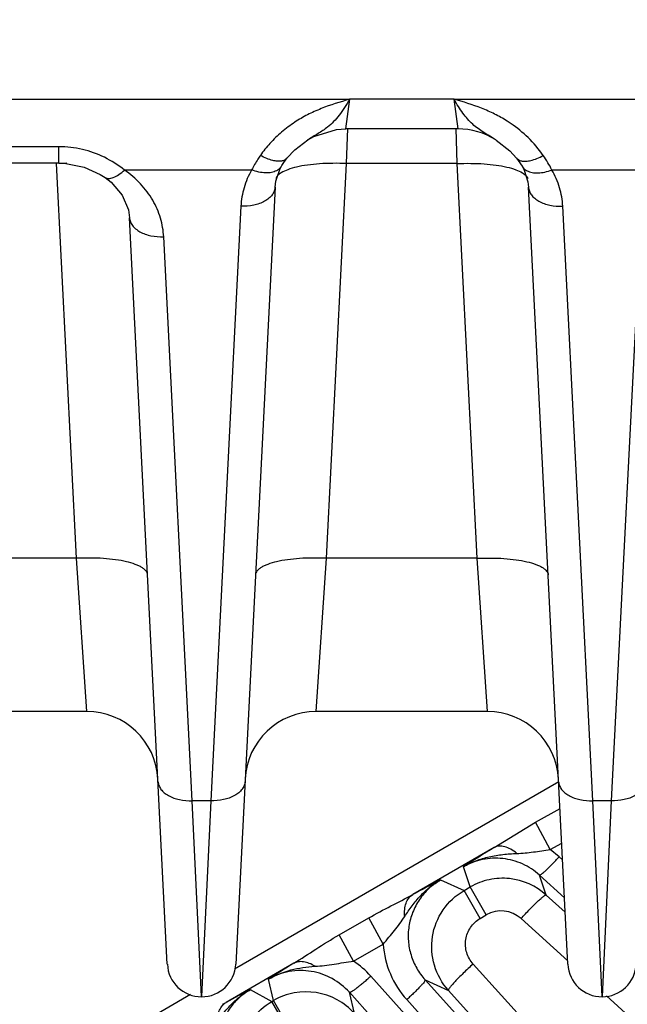
# Model space of a CAD drawing. Units: inches. Extents: x 0 to 17, y 0 to 11.
# Drawn here: x 4.5 to 4.7, y 7.8 to 8.2 of the extents above; entities that cross this region are included whole.
import ezdxf

# ---------------------------------------------------------------- set-up
doc = ezdxf.new("R2010")
doc.units = ezdxf.units.IN
doc.header["$LTSCALE"] = 0.935
doc.header["$MEASUREMENT"] = 0
doc.layers.get('0').update_dxf_attribs({"linetype": 'CONTINUOUS'})
doc.layers.add('7_ALL_FEATURES', color=7, linetype='CONTINUOUS')
doc.styles.get("Standard").update_dxf_attribs({"font": 'txt', "width": 0.8})
doc.styles.add('TEXTSTYLE_1', font='gdt', dxfattribs={"width": 0.8})
doc.dimstyles.new('DIMSTYLE_2', dxfattribs={"dimtxt": 0.25, "dimasz": 0.1875, "dimexe": 0.125, "dimexo": 0.0625, "dimgap": 0.09, "dimtad": 0, "dimtih": 1, "dimtoh": 1, "dimdec": 1, "dimlfac": 4, "dimzin": 4, "dimdsep": 46, "dimtxsty": 'STANDARD', "dimblk": '_FILLED', "dimblk1": '_FILLED', "dimblk2": '_FILLED', "dimcen": 0.09, "dimadec": 0, "dimazin": 0, "dimtp": 0.001, "dimtm": 0.001, "dimtfac": 1, "dimtdec": 1, "dimtmove": 0, "dimatfit": 2, "dimldrblk": '_FILLED', "dimfxl": 1, "dimtolj": 1, "dimtzin": 4, "dimarcsym": 0})

# ---------------------------------------------------------------- blocks, each defined once
blk = doc.blocks.new('_FILLED')
at = {"color": 0, "linetype": 'BYBLOCK'}
blk.add_solid([(0, 0), (-1, 0.1666666667), (-1, -0.1666666667)], dxfattribs=at)
blk = doc.blocks.new('*D3')
at = {"color": 2, "linetype": 'CONTINUOUS'}
for p, q in [((5.7819252451, 7.5106437298), (6.4059236824, 7.1620921233)), ((6.4059236824, 7.1620921233), (6.5309236824, 7.1620921233))]:
    blk.add_line(p, q, dxfattribs=at)
at = {"color": 2, "linetype": 'CONTINUOUS', "xscale": 0.1875, "yscale": 0.1875, "zscale": 0.1875, "rotation": 150.813248645}
blk.add_blockref('_FILLED', (5.7819252451, 7.5106437298), dxfattribs=at)
at = {"color": 2, "linetype": 'CONTINUOUS', "insert": (6.6559236824, 7.2870921233), "char_height": 0.25, "width": 1.1333333333, "attachment_point": 1, "line_spacing_factor": 0.9, "style": 'TEXTSTYLE_1'}
blk.add_mtext('{\\Fgdt;n}\\Ftxt;16.0\\P[406]', dxfattribs=at)

msp = doc.modelspace()

# ---------------------------------------------------------------- linework, layer by layer
at = {"layer": '7_ALL_FEATURES', "color": 9, "linetype": 'CONTINUOUS'}
for p, q in [((3.2687256428, 8.1992168849), (4.627443433, 8.199214887)), ((4.6257720233, 8.1861990147), (4.6274879664, 8.1992178939)), ((4.6732256428, 8.1992168849), (4.627443433, 8.199214887)), ((4.6731601411, 8.1992218898), (4.6748765186, 8.1861990124)), ((4.6732256428, 8.1992168849), (5.2828555193, 8.19921188)), ((4.6261357106, 8.1710036933), (4.6266014402, 8.1863428551)), ((4.6740470987, 8.1863428423), (4.6745128279, 8.1710036933)), ((4.6091283847, 8.1813982033), (4.6090619243, 8.1813561444)), ((4.5000028754, 8.178395858), (4.2739581631, 8.178395858)), ((4.5000028754, 8.1711475905), (4.5000028754, 8.178395858)), ((4.507710118, 7.9980828876), (4.4989503279, 8.1710036933)), ((4.6173759205, 7.9980828876), (4.6261357106, 8.1710036933)), ((4.6745128279, 8.1710036933), (4.6261357106, 8.1710036933)), ((4.6745128279, 8.1710036933), (4.683272618, 7.9980828876)), ((4.5845135566, 8.1681814217), (4.5287843478, 8.1681768728)), ((4.7600760567, 8.1681814218), (4.7161332217, 8.1681855121)), ((4.579789871, 8.1522963865), (4.5665960166, 7.8918458612)), ((4.7340525219, 7.8918458612), (4.7208586675, 8.1522963865)), ((4.755352371, 8.1522963865), (4.7421585166, 7.8918458612)), ((4.5584900219, 7.8918458612), (4.5459738079, 8.1389195678)), ((4.507710118, 7.9980828876), (4.4418134205, 7.9980828876)), ((4.5122438953, 7.9309593261), (4.507710118, 7.9980828876)), ((4.6128421432, 7.9309593261), (4.6173759205, 7.9980828876)), ((4.683272618, 7.9980828876), (4.6173759205, 7.9980828876)), ((4.683272618, 7.9980828876), (4.6878063954, 7.9309593257)), ((4.7191349309, 7.9000881402), (4.57698935, 7.8180203507)), ((4.5665960166, 7.8918458612), (4.5584900219, 7.8918458612)), ((4.5625429927, 7.8060600738), (4.5584900219, 7.8918458612)), ((4.5665960166, 7.8918458612), (4.5625429927, 7.8060600738)), ((4.7421585166, 7.8918458612), (4.7340525219, 7.8918458612)), ((4.7381054927, 7.8060600738), (4.7340525219, 7.8918458612)), ((4.7421585166, 7.8918458612), (4.7381054927, 7.8060600738)), ((4.7089661515, 7.882392595), (4.7196633195, 7.8885194861)), ((4.6908532164, 7.8713827241), (4.7089661515, 7.882392595)), ((4.7153920087, 7.870427791), (4.7089661516, 7.882392595)), ((4.7153788198, 7.8704203179), (4.7204351277, 7.8732851335)), ((4.6908532164, 7.8713827241), (4.6550879207, 7.850733621)), ((4.7192911454, 7.8673198237), (4.7153788198, 7.8704203179)), ((4.7208065836, 7.8659511207), (4.7192911454, 7.8673198237)), ((4.6802954115, 7.8540706781), (4.6773141496, 7.8629017644)), ((4.6673276286, 7.8571504584), (4.6776402609, 7.8525377262)), ((4.7216470865, 7.84935935), (4.7106693126, 7.8592741796)), ((4.7136105559, 7.8505507011), (4.7106693126, 7.8592741796)), ((4.6847070597, 7.8402906901), (4.6776372378, 7.8525359809)), ((4.6776402609, 7.8525377262), (4.6802954115, 7.8540706781)), ((4.6873652334, 7.8418253874), (4.6802954115, 7.8540706781)), ((4.7136105559, 7.8505507011), (4.7219691051, 7.8430026084)), ((4.6228613086, 7.8330737836), (4.6358382757, 7.8405114066)), ((4.6421702986, 7.8289828725), (4.635838303, 7.8405113593)), ((4.6847070597, 7.8402906901), (4.6873652334, 7.8418253874)), ((4.7025702118, 7.8401990692), (4.7230479012, 7.8217068586)), ((4.6291624452, 7.8215984418), (4.6228613086, 7.8330737836)), ((4.6291624647, 7.8215984528), (4.6421703256, 7.8289825431)), ((4.6029332536, 7.82062211), (4.5732808078, 7.8035022624)), ((4.8821774702, 7.5982253242), (4.6816068264, 7.8203135869)), ((4.5941077161, 7.804310189), (4.5918842441, 7.8136572762)), ((5.2880784556, 7.0894146955), (4.6367527204, 7.8150104997)), ((4.6605494, 7.8133502773), (4.6707582358, 7.8087815307)), ((4.6605494, 7.8133502773), (5.3019021716, 7.1032396608)), ((4.5839358772, 7.8090756952), (4.5933910379, 7.8038964146)), ((4.8713360234, 7.586685183), (4.6707582358, 7.8087815307)), ((4.5577094961, 7.8068891219), (4.1089549338, 7.5478005546)), ((4.5625433392, 7.8060747907), (4.5625441416, 7.8059593427)), ((4.5933910379, 7.8038964146), (4.5941077161, 7.804310189)), ((4.6004608598, 7.7916511239), (4.5933910379, 7.8038964146)), ((4.601177538, 7.7920648983), (4.5941077161, 7.804310189)), ((5.2786625906, 7.0823146481), (4.6273365287, 7.8079108162)), ((4.6295349721, 7.7986707384), (4.6273365287, 7.8079108162)), ((4.6525105274, 7.804720947), (5.2938567931, 7.0946175339)), ((4.7381058392, 7.8060747907), (4.7381066416, 7.8059593427)), ((4.7400682737, 7.8063367499), (4.9246442903, 7.6396568817))]:
    msp.add_line(p, q, dxfattribs=at)
at = {"layer": '7_ALL_FEATURES', "color": 7, "linetype": 'CONTINUOUS'}
for p, q in [((4.6748765114, 8.1861990318), (4.6257720299, 8.1861990318)), ((4.60337643, 8.1770069742), (4.6091555503, 8.181415019)), ((4.6916157338, 8.1813376878), (4.6915966311, 8.1813497878)), ((4.6916173141, 8.1813355586), (4.6976783121, 8.1766269546)), ((4.5999901492, 8.1734109221), (4.60337643, 8.1770069742)), ((4.6976783121, 8.1766269546), (4.7006597496, 8.1734092293)), ((4.5000028754, 8.1711475905), (4.2739581947, 8.1711475905)), ((4.5999902894, 8.1734108263), (4.5999818732, 8.1734004064)), ((4.7006597496, 8.1734092293), (4.700667022, 8.173400226)), ((4.7006667874, 8.1734001911), (4.7031173785, 8.1698366445)), ((4.5968099015, 8.168473981), (4.5975296032, 8.1698356472)), ((4.5975307047, 8.1698375707), (4.5975296032, 8.1698356472)), ((4.7031187321, 8.1698360016), (4.7039787679, 8.1681793738)), ((4.5202553928, 8.1649482299), (4.5202576104, 8.164946701)), ((4.5202581956, 8.1649475618), (4.5230016883, 8.1628044328)), ((4.594770746, 8.1606498014), (4.577524325, 7.820200432)), ((4.7231242135, 7.820200432), (4.705877793, 8.1606497917)), ((4.5475617135, 7.820200432), (4.5309928998, 8.1472736351)), ((4.5122438953, 7.9309593261), (4.4372796432, 7.9309593261)), ((4.6878063953, 7.9309593261), (4.6128421432, 7.9309593261))]:
    msp.add_line(p, q, dxfattribs=at)
for points in [[(4.6090775156, 8.181365992), (4.611765152, 8.1828841366), (4.6216967405, 8.1859321719), (4.6257720299, 8.1861990394)], [(4.5000028766, 8.1711469282), (4.5030815034, 8.1710182717), (4.511079588, 8.1694306179), (4.5181916934, 8.1662646395), (4.5202553928, 8.1649482299)], [(4.5975312583, 8.1698372321), (4.5977349954, 8.1701862622), (4.5999818732, 8.1734004064)], [(4.5947709755, 8.1606436982), (4.5950766849, 8.1632416538), (4.5968099015, 8.168473981)], [(4.7039787679, 8.1681793738), (4.7056249543, 8.1629432895), (4.7058775443, 8.1606441279)], [(4.5230016883, 8.1628044328), (4.5278117404, 8.157166554), (4.5304950153, 8.1507770124), (4.5309928616, 8.1472620165)]]:
    msp.add_lwpolyline(points, dxfattribs=at)
at = {"layer": '7_ALL_FEATURES', "color": 9, "linetype": 'CONTINUOUS'}
for centre, radius, start, end in [((4.6653391689, 8.1404938445), 0.0581612534, 55.5681574816, 57.6417467584), ((4.6662907789, 8.1418288964), 0.0565220469, 45.8802000364, 55.5985833828), ((4.6330731955, 8.1430943716), 0.0547159964, 137.7767764894, 144.8528465179), ((4.6675104802, 8.1430622658), 0.0547875227, 35.1334685942, 45.8979601007), ((4.5039882556, 8.0627976541), 0.1083232427, 90.2876246194, 92.1057935642), ((4.4988905552, 8.1306296456), 0.0479955797, 51.4721934488, 63.9537786492), ((5.0278652283, 7.3183268464), 0.6476479754, 121.3566006994, 122.7699940739), ((4.9142785809, 7.3712256216), 0.5450758845, 116.9400475274, 118.3927556061), ((4.6938494521, 7.8305679694), 0.0129919255, 47.8398174186, 119.9417358242), ((4.682524505, 7.8318470681), 0.0404557202, 184.0603069954, 222.1067371438), ((4.6065442319, 7.7878725414), 0.0406081465, 41.9351094739, 56.1522768769), ((4.9339822085, 7.2831996866), 0.6312022431, 121.6328175081, 122.8184170484), ((4.8353370977, 7.3154850591), 0.5539262494, 116.9911736325, 118.2349830359), ((4.5299405105, 7.8809929967), 0.0887873598, 298.0855945223, 299.2181327561)]:
    msp.add_arc(centre, radius, start, end, dxfattribs=at)
at = {"layer": '7_ALL_FEATURES', "color": 7, "linetype": 'CONTINUOUS'}
for centre, radius, start, end in [((4.6748765114, 8.1549489966), 0.0312500217, 57.6483728754, 89.9999999785), ((4.5122438129, 7.8997109517), 0.0312495936, 2.8970158038, 89.9998490129), ((4.6128422252, 7.8997109454), 0.0312495952, 90.000150401, 177.1029726133), ((4.6878063069, 7.8997110709), 0.0312495638, 2.9, 89.9998379405), ((4.694567287, 7.8293045031), 0.028584084, 102.0223737522, 119.9533345995), ((4.6945253045, 7.8294113651), 0.0284708274, 83.9740758021, 101.9845337571), ((4.6945173375, 7.8293565629), 0.0285261632, 47.9851491975, 83.969717536), ((4.5625435361, 7.8209593545), 0.015, 182.9002586097, 357.0998915228), ((4.7381060361, 7.8209593545), 0.015, 182.9002586097, 357.0998915228), ((4.6083830064, 7.7795241811), 0.0286029736, 100.5289679667, 119.939425133), ((4.6083353086, 7.7796282197), 0.0284919844, 61.4632108505, 100.472896012), ((4.6082439856, 7.7794916079), 0.0286556304, 42.0128381736, 61.4332876785)]:
    msp.add_arc(centre, radius, start, end, dxfattribs=at)
at = {"layer": '7_ALL_FEATURES', "color": 9, "linetype": 'CONTINUOUS'}
for points, knots in [([(4.6274652033, 8.19921188), (4.6232509842, 8.1979909327), (4.6169502706, 8.1960771087), (4.6089834985, 8.1924891614), (4.6052219103, 8.1903113898), (4.6034182433, 8.189127495)], [0, 0, 0, 0, 0.5029100404, 0.7527009405, 1, 1, 1, 1]), ([(4.6274878557, 8.1992174108), (4.626758044, 8.1979718809), (4.62530785, 8.1955820865), (4.6230024192, 8.1922548594), (4.6205368894, 8.1893756896), (4.6187332609, 8.1877329059), (4.6178074228, 8.1869965186)], [0, 0, 0, 0, 0.276219826, 0.5347168323, 0.773646813, 1, 1, 1, 1]), ([(4.6915996121, 8.1813468042), (4.6907044515, 8.1819152734), (4.6889093734, 8.1829954914), (4.6862410303, 8.1845835012), (4.6837011392, 8.1862836449), (4.680457659, 8.1889143637), (4.6776183792, 8.1922471651), (4.6750628588, 8.1960538431), (4.6737986489, 8.198139005), (4.6731606847, 8.1992174041)], [0, 0, 0, 0, 0.1218869624, 0.2407783353, 0.3568992549, 0.4729005489, 0.719841075, 0.8559791697, 1, 1, 1, 1]), ([(4.6964677383, 8.1896237088), (4.6947070648, 8.1907395048), (4.6910487117, 8.1927955524), (4.6833278753, 8.1961876115), (4.6772483193, 8.1980281116), (4.6731835149, 8.19921188)], [0, 0, 0, 0, 0.2475150552, 0.4972814455, 1, 1, 1, 1]), ([(4.6034182433, 8.189127495), (4.6013993487, 8.1878023288), (4.5975687116, 8.184938399), (4.594135567, 8.1816078848), (4.5925542346, 8.1798646593)], [0, 0, 0, 0, 0.5064328247, 1, 1, 1, 1]), ([(4.6178074228, 8.1869965186), (4.6164862604, 8.1859457008), (4.613589874, 8.1840661005), (4.6106191341, 8.1823314399), (4.609135861, 8.1813948515)], [0, 0, 0, 0, 0.4903959372, 1, 1, 1, 1]), ([(4.5199652259, 8.1737507996), (4.5169063779, 8.1752419357), (4.510376033, 8.1775878686), (4.5034761035, 8.17839722), (4.5000028754, 8.178395858)], [0, 0, 0, 0, 0.4948893927, 1, 1, 1, 1]), ([(4.5883332264, 8.1745931878), (4.5879669733, 8.1740718242), (4.5865777287, 8.1720062621), (4.5853380712, 8.1698396732), (4.5845135566, 8.1681814217)], [0, 0, 0, 0, 0.2559790034, 1, 1, 1, 1]), ([(4.5938075453, 8.1723433708), (4.5928956265, 8.1725623316), (4.5910156451, 8.1732042209), (4.5892381808, 8.1740815652), (4.5883332265, 8.1745932541)], [0, 0, 0, 0, 0.4742692142, 1, 1, 1, 1]), ([(4.5999794147, 8.1734024038), (4.599700928, 8.1730614689), (4.5989461702, 8.1724631072), (4.5974744331, 8.1720169448), (4.5957109855, 8.171975218), (4.5944658435, 8.1721853068), (4.5938075453, 8.1723433708)], [0, 0, 0, 0, 0.2010355287, 0.4263114383, 0.6908282896, 1, 1, 1, 1]), ([(4.6261357106, 8.1710036933), (4.6241301237, 8.1710970968), (4.6201796567, 8.1711715937), (4.6144342529, 8.1709612228), (4.609123595, 8.1704258822), (4.6057775538, 8.1698326861), (4.6042235506, 8.1694694725)], [0, 0, 0, 0, 0.2734718916, 0.5378667263, 0.7826285762, 1, 1, 1, 1]), ([(4.6745128279, 8.1710036933), (4.6765183876, 8.1710970953), (4.6804688026, 8.1711715923), (4.686214136, 8.17096123), (4.691524741, 8.1704259063), (4.694870755, 8.1698327283), (4.6964247498, 8.169469526)], [0, 0, 0, 0, 0.2734712139, 0.5378656257, 0.7826276403, 1, 1, 1, 1]), ([(4.7006694773, 8.1734022204), (4.7009479307, 8.173061145), (4.7017026924, 8.1724624867), (4.7031746345, 8.1720159947), (4.7049384047, 8.1719740836), (4.7061837925, 8.172184134), (4.7068422247, 8.1723421954)], [0, 0, 0, 0, 0.2010383804, 0.4263114679, 0.6908262597, 1, 1, 1, 1]), ([(4.7068422247, 8.1723421954), (4.7077541284, 8.1725611044), (4.7096340776, 8.1732028717), (4.7114115245, 8.1740800953), (4.7123164666, 8.1745917193)], [0, 0, 0, 0, 0.4742722933, 1, 1, 1, 1]), ([(4.7161327151, 8.1681855122), (4.7155877957, 8.1692812607), (4.7143906919, 8.1714642981), (4.7130426471, 8.1735576293), (4.7123164667, 8.1745915574)], [0, 0, 0, 0, 0.4920192178, 1, 1, 1, 1]), ([(4.5202593149, 8.1649491715), (4.5204768261, 8.164799643), (4.5209855327, 8.1645631311), (4.5218631494, 8.1644517318), (4.5228454586, 8.1645676945), (4.5243742093, 8.1650392311), (4.5264390189, 8.1662072495), (4.5279818026, 8.1674538923), (4.5287793692, 8.1681831073)], [0, 0, 0, 0, 0.0818739458, 0.1705365403, 0.271092024, 0.3864265477, 0.6647878663, 1, 1, 1, 1]), ([(4.5459738079, 8.1389195678), (4.5458339345, 8.1416914145), (4.5448586013, 8.1472930902), (4.5413956467, 8.1552331845), (4.5359997125, 8.1624280063), (4.5313425827, 8.1664100956), (4.5287843478, 8.1681768728)], [0, 0, 0, 0, 0.2373225329, 0.4807337905, 0.7341464672, 1, 1, 1, 1]), ([(4.5845135566, 8.1681814217), (4.5831137452, 8.1657390738), (4.5808823668, 8.1605816755), (4.579928501, 8.1550405726), (4.579789871, 8.1522963865)], [0, 0, 0, 0, 0.506055439, 1, 1, 1, 1]), ([(4.5954020102, 8.1678590829), (4.5947250565, 8.1675048859), (4.5931285831, 8.1670045659), (4.5904746089, 8.1668518768), (4.5875301859, 8.167239865), (4.5855282379, 8.1678148116), (4.5845135567, 8.168181666)], [0, 0, 0, 0, 0.2053810474, 0.442183239, 0.7099560563, 1, 1, 1, 1]), ([(4.5974287698, 8.1669497428), (4.5968742413, 8.1666056581), (4.5959286466, 8.1659058551), (4.5952395926, 8.1649161878), (4.5950699235, 8.1644316194)], [0, 0, 0, 0, 0.5596871378, 1, 1, 1, 1]), ([(4.5975274931, 8.1698368589), (4.5972904399, 8.1694263093), (4.5966651649, 8.1686529741), (4.5958481915, 8.1680925348), (4.5954020102, 8.1678590829)], [0, 0, 0, 0, 0.4849167642, 1, 1, 1, 1]), ([(4.6042235506, 8.1694694725), (4.6029102104, 8.1691625085), (4.6005752995, 8.1685034733), (4.5983414661, 8.1675160705), (4.5974287698, 8.1669497428)], [0, 0, 0, 0, 0.5566711596, 1, 1, 1, 1]), ([(4.6964247498, 8.169469526), (4.6977381122, 8.1691625646), (4.7000730656, 8.1685035331), (4.7023069437, 8.1675161338), (4.7032196628, 8.1669498067)], [0, 0, 0, 0, 0.5566706442, 1, 1, 1, 1]), ([(4.7031201119, 8.1698367712), (4.7033572912, 8.1694263273), (4.7039828399, 8.1686532447), (4.7047999945, 8.1680931229), (4.7052462583, 8.1678598248)], [0, 0, 0, 0, 0.4849008929, 1, 1, 1, 1]), ([(4.7032196628, 8.1669498067), (4.7037654003, 8.1666111855), (4.7046976572, 8.1659223), (4.7053850887, 8.1649552754), (4.7055612754, 8.1644797416)], [0, 0, 0, 0, 0.5587853256, 1, 1, 1, 1]), ([(4.7052462583, 8.1678598248), (4.7059233778, 8.1675058397), (4.7075200979, 8.1670060113), (4.7101742057, 8.1668539887), (4.7131185641, 8.1672425549), (4.7151203892, 8.1678178052), (4.7161349819, 8.1681847881)], [0, 0, 0, 0, 0.2053904335, 0.4422014157, 0.7099719692, 1, 1, 1, 1]), ([(4.7208586675, 8.1522963865), (4.7207199988, 8.155041299), (4.7197656011, 8.1605838617), (4.7175334086, 8.1657425076), (4.7161332217, 8.1681855121)], [0, 0, 0, 0, 0.4939435803, 1, 1, 1, 1]), ([(4.5947704365, 8.1606437257), (4.5947402785, 8.1600578798), (4.5944755409, 8.1588532465), (4.5935306265, 8.1571868316), (4.5920784777, 8.1557014489), (4.5894551048, 8.153946178), (4.5852814803, 8.1525241722), (4.5816716947, 8.1522362249), (4.579789871, 8.1522963865)], [0, 0, 0, 0, 0.0941334089, 0.1941544792, 0.3036503849, 0.4244250394, 0.697875124, 1, 1, 1, 1]), ([(4.70587808, 8.1606441551), (4.7059081919, 8.160058294), (4.7061728468, 8.1588536173), (4.7071176856, 8.1571871194), (4.708569801, 8.1557016558), (4.7111931837, 8.1539462817), (4.7153669034, 8.1525241891), (4.7189767874, 8.1522362229), (4.7208586675, 8.1522963865)], [0, 0, 0, 0, 0.0941333262, 0.1941535975, 0.3036485439, 0.4244225484, 0.6978729368, 1, 1, 1, 1]), ([(4.5309934947, 8.1472620489), (4.5310241734, 8.1466763748), (4.5312898411, 8.1454722346), (4.5322356091, 8.1438067605), (4.5336881293, 8.1423222943), (4.5363113851, 8.1405681856), (4.5404839379, 8.1391471588), (4.544092616, 8.138859426), (4.5459738079, 8.1389195678)], [0, 0, 0, 0, 0.0941343521, 0.1941641964, 0.3036706355, 0.4244523525, 0.6978990965, 1, 1, 1, 1]), ([(4.538920098, 7.9907884374), (4.5389054184, 7.9910782153), (4.538761275, 7.991685586), (4.5382434769, 7.992532542), (4.5374448017, 7.9933346888), (4.536373587, 7.9940912458), (4.5350367907, 7.9947976997), (4.5327919603, 7.9957200768), (4.5293958408, 7.9966755489), (4.5247227973, 7.9975052856), (4.5194111906, 7.9980403674), (4.5136661648, 7.998250804), (4.5097156778, 7.9981762895), (4.507710118, 7.9980828876)], [0, 0, 0, 0, 0.0259514962, 0.054594843, 0.0877538944, 0.1265229971, 0.1714732004, 0.2227130141, 0.3433483137, 0.4860862402, 0.6468096299, 0.8204246663, 1, 1, 1, 1]), ([(4.6173759205, 7.9980828876), (4.6153703607, 7.9981762895), (4.6114198737, 7.998250804), (4.6056748479, 7.9980403674), (4.6003632412, 7.9975052856), (4.5956901977, 7.9966755489), (4.5922940782, 7.9957200768), (4.5900492478, 7.9947976997), (4.5887124515, 7.9940912458), (4.5876412368, 7.9933346888), (4.5868425616, 7.992532542), (4.5863247635, 7.991685586), (4.5861806201, 7.9910782153), (4.5861659406, 7.9907884374)], [0, 0, 0, 0, 0.1795753337, 0.3531903701, 0.5139137598, 0.6566516863, 0.7772869859, 0.8285267996, 0.8734770029, 0.9122461056, 0.945405157, 0.9740485038, 1, 1, 1, 1]), ([(4.683272618, 7.9980828876), (4.6852781775, 7.9981762896), (4.6892286638, 7.9982508043), (4.6949736884, 7.9980403677), (4.7002852943, 7.9975052861), (4.7049583377, 7.9966755498), (4.7083544578, 7.9957200778), (4.7105992889, 7.9947977008), (4.7119360856, 7.9940912467), (4.7130073006, 7.9933346893), (4.7138059762, 7.9925325423), (4.7143237748, 7.9916855862), (4.7144679184, 7.9910782154), (4.714482598, 7.9907884374)], [0, 0, 0, 0, 0.1795753149, 0.3531903012, 0.5139136595, 0.6566515864, 0.7772869116, 0.8285267431, 0.8734769589, 0.9122460742, 0.9454051412, 0.9740484997, 1, 1, 1, 1]), ([(4.5435092316, 7.9001976047), (4.5435389171, 7.8996116033), (4.5438028104, 7.8984065233), (4.54474695, 7.8967392557), (4.5461987608, 7.895253042), (4.5488222387, 7.8934967168), (4.552996835, 7.8920738228), (4.556607625, 7.8917856812), (4.5584900219, 7.8918458612)], [0, 0, 0, 0, 0.0941325818, 0.1941456881, 0.3036320181, 0.4244002395, 0.6978533417, 1, 1, 1, 1]), ([(4.5815768069, 7.9001976047), (4.5815471214, 7.8996116033), (4.5812832281, 7.8984065233), (4.5803390886, 7.8967392557), (4.5788872778, 7.895253042), (4.5762637998, 7.8934967168), (4.5720892035, 7.8920738228), (4.5684784135, 7.8917856812), (4.5665960166, 7.8918458612)], [0, 0, 0, 0, 0.0941325815, 0.1941456869, 0.3036320163, 0.4244002374, 0.6978533404, 1, 1, 1, 1]), ([(4.7190717316, 7.9001976047), (4.7191014171, 7.8996116033), (4.7193653104, 7.8984065233), (4.72030945, 7.8967392557), (4.7217612608, 7.895253042), (4.7243847387, 7.8934967168), (4.728559335, 7.8920738228), (4.732170125, 7.8917856812), (4.7340525219, 7.8918458612)], [0, 0, 0, 0, 0.0941325818, 0.1941456881, 0.3036320181, 0.4244002395, 0.6978533417, 1, 1, 1, 1]), ([(4.7571393069, 7.9001976047), (4.7571096214, 7.8996116033), (4.7568457281, 7.8984065233), (4.7559015886, 7.8967392557), (4.7544497778, 7.895253042), (4.7518262998, 7.8934967168), (4.7476517035, 7.8920738228), (4.7440409135, 7.8917856812), (4.7421585166, 7.8918458612)], [0, 0, 0, 0, 0.0941325815, 0.1941456869, 0.3036320163, 0.4244002374, 0.6978533404, 1, 1, 1, 1]), ([(4.6773141255, 7.8629017498), (4.6790633866, 7.8639325094), (4.6827464507, 7.8656994087), (4.6886081297, 7.8674431605), (4.6946442919, 7.8683936928), (4.6987031402, 7.8686567764), (4.7007336543, 7.8687537969)], [0, 0, 0, 0, 0.2498141645, 0.499888873, 0.7498824047, 1, 1, 1, 1]), ([(4.7007336664, 7.8687538582), (4.6999011568, 7.8694428305), (4.6982268416, 7.8706185888), (4.6955822891, 7.8717610438), (4.693059941, 7.8721005188), (4.6915028909, 7.8717148015), (4.6908531846, 7.8713827792)], [0, 0, 0, 0, 0.301453486, 0.5671121585, 0.7964618094, 1, 1, 1, 1]), ([(4.7007336543, 7.8687537969), (4.7019436831, 7.8688111965), (4.7043696993, 7.8689580464), (4.7080133629, 7.8693731687), (4.7116750963, 7.8699193143), (4.7141344916, 7.8702699065), (4.7153725691, 7.8704258123)], [0, 0, 0, 0, 0.2465368491, 0.4944530534, 0.7460418236, 1, 1, 1, 1]), ([(4.7106693128, 7.859274179), (4.7084677986, 7.8612659001), (4.703404657, 7.8645870458), (4.6946626445, 7.8669798054), (4.6855887451, 7.8665588387), (4.6799024806, 7.8643918734), (4.6773141498, 7.8629017638)], [0, 0, 0, 0, 0.2493128438, 0.4989553429, 0.7491886846, 1, 1, 1, 1]), ([(4.7106690185, 7.8592744452), (4.7107046563, 7.8592532679), (4.710827881, 7.8592624504), (4.7111439542, 7.8594024088), (4.711710204, 7.8597944493), (4.712556201, 7.8604900686), (4.713632743, 7.8614673888), (4.7148961791, 7.8626872336), (4.7162990574, 7.8641081037), (4.7177846374, 7.8656709028), (4.7187871907, 7.8667618284), (4.7192911453, 7.8673198238)], [0, 0, 0, 0, 0.0104713733, 0.0282097051, 0.0886239674, 0.1820483925, 0.3058043955, 0.4553582395, 0.6257720469, 0.8100776998, 1, 1, 1, 1]), ([(4.6515860857, 7.8411470114), (4.6526117114, 7.8427350713), (4.6547378837, 7.84586539), (4.6583644555, 7.8502409507), (4.6625395338, 7.8540994087), (4.6656837789, 7.8562239467), (4.6673276475, 7.8571498209)], [0, 0, 0, 0, 0.2501649588, 0.500315098, 0.7503358621, 1, 1, 1, 1]), ([(4.6673276213, 7.8571504617), (4.6654909455, 7.8560931616), (4.662041444, 7.8535543386), (4.6578557535, 7.8486977868), (4.6548614788, 7.8430289712), (4.6532073758, 7.8368464119), (4.6529691531, 7.8304640212), (4.654140251, 7.8241959955), (4.656654367, 7.8183517672), (4.6591394078, 7.8149080715), (4.6605493839, 7.8133502862)], [0, 0, 0, 0, 0.1253944245, 0.250929346, 0.3763009956, 0.5015049695, 0.6264505645, 0.7510903656, 0.8756785663, 1, 1, 1, 1]), ([(4.6707582658, 7.8087815192), (4.667950641, 7.8118966929), (4.6636786315, 7.819492712), (4.6628300291, 7.8324489849), (4.66760262, 7.8445278939), (4.6740095255, 7.8504388991), (4.6776402577, 7.8525377275)], [0, 0, 0, 0, 0.2500521478, 0.4999962449, 0.7499461988, 1, 1, 1, 1]), ([(4.6358382757, 7.8405114066), (4.6390375484, 7.8423452046), (4.6454523632, 7.8457607695), (4.6519679648, 7.8489825882), (4.6550879207, 7.850733621)], [0, 0, 0, 0, 0.5075582508, 1, 1, 1, 1]), ([(4.6515860727, 7.8411470159), (4.6514928174, 7.8421733459), (4.6514827985, 7.8441484759), (4.6520653612, 7.8469092635), (4.6532461353, 7.8491918025), (4.6544395195, 7.8503211709), (4.6550879207, 7.850733621)], [0, 0, 0, 0, 0.2891759568, 0.5502791055, 0.7843675679, 1, 1, 1, 1]), ([(4.7025702118, 7.8401990692), (4.7032233595, 7.8409191195), (4.7045191, 7.8423245993), (4.7064340559, 7.8443364292), (4.7082345593, 7.8461608589), (4.7098512182, 7.8477261177), (4.7112223101, 7.8489762258), (4.7122014421, 7.849790687), (4.712831774, 7.8502424683), (4.7131724988, 7.8504464234), (4.7134152553, 7.8505570023), (4.7135707651, 7.8505721956), (4.7136156135, 7.8505461338)], [0, 0, 0, 0, 0.1914173775, 0.3763838122, 0.546864661, 0.6961098607, 0.8193642295, 0.9122619522, 0.946449564, 0.9722648138, 0.9897865407, 1, 1, 1, 1]), ([(4.6421702955, 7.8289828784), (4.6429840038, 7.8300163505), (4.6446490119, 7.83202309), (4.6471745907, 7.8349568035), (4.6495122593, 7.837977996), (4.6509016537, 7.8400881664), (4.6515860857, 7.8411470114)], [0, 0, 0, 0, 0.2563115093, 0.5079778484, 0.7543223669, 1, 1, 1, 1]), ([(4.6816068264, 7.8203135869), (4.6803243638, 7.821731317), (4.6783674576, 7.8251887857), (4.6779547181, 7.8310989298), (4.6801182093, 7.836625378), (4.6830460029, 7.8393312596), (4.6847070597, 7.8402906901)], [0, 0, 0, 0, 0.2496520702, 0.4993880586, 0.7494972814, 1, 1, 1, 1]), ([(4.6029332536, 7.82062211), (4.6062494738, 7.822590906), (4.6127498785, 7.8269690285), (4.6194111517, 7.831096727), (4.6228613086, 7.8330737836)], [0, 0, 0, 0, 0.4923492228, 1, 1, 1, 1]), ([(4.612287221, 7.8193121381), (4.6114918126, 7.81981928), (4.6098896149, 7.8206617629), (4.6073950558, 7.8213680698), (4.6050214159, 7.8214056226), (4.6035686169, 7.8209532907), (4.6029332511, 7.8206221144)], [0, 0, 0, 0, 0.28705164, 0.547079045, 0.7819723516, 1, 1, 1, 1]), ([(4.6122872198, 7.8193121294), (4.6136827452, 7.8194108621), (4.6164765499, 7.8196142208), (4.6206671882, 7.8202048245), (4.6248756562, 7.820985076), (4.6277229108, 7.8214235885), (4.6291627006, 7.8215982635)], [0, 0, 0, 0, 0.2463289444, 0.4930117486, 0.7446326569, 1, 1, 1, 1]), ([(4.5918840784, 7.8136571627), (4.5949427086, 7.8154606043), (4.6016476753, 7.8181472895), (4.6087389486, 7.8190622568), (4.6122872198, 7.8193121294)], [0, 0, 0, 0, 0.4995542029, 1, 1, 1, 1]), ([(4.6273365285, 7.807910817), (4.6251922339, 7.8103037595), (4.6200487048, 7.8143997316), (4.6107512099, 7.8176144622), (4.6008909069, 7.8175472717), (4.5946852157, 7.8152716163), (4.5918842445, 7.8136572742)], [0, 0, 0, 0, 0.2492874794, 0.4989178105, 0.7491795368, 1, 1, 1, 1]), ([(4.6816068264, 7.8203135869), (4.6808600904, 7.8196413037), (4.6793979675, 7.8183020507), (4.6773002479, 7.8163157273), (4.675388443, 7.8144368704), (4.6737421992, 7.8127420375), (4.6724238477, 7.8112997783), (4.6715636303, 7.8102674357), (4.6710860128, 7.8096018703), (4.6708703369, 7.8092417593), (4.6707534056, 7.8089853786), (4.6707375336, 7.8088208968), (4.670765293, 7.8087737163)], [0, 0, 0, 0, 0.1890821957, 0.3731052615, 0.5436171693, 0.6934871625, 0.8176356917, 0.9113875353, 0.9459195012, 0.9720014493, 0.989698663, 1, 1, 1, 1]), ([(4.6273368553, 7.8079104523), (4.6273700843, 7.8078856659), (4.6274935941, 7.8078819178), (4.6278225658, 7.8079880711), (4.6284266938, 7.8083187753), (4.6293407693, 7.8089221537), (4.6305135722, 7.8097815914), (4.6318975955, 7.8108626888), (4.6334413092, 7.8121291338), (4.6350821068, 7.8135280855), (4.6361932003, 7.8145082389), (4.6367527204, 7.8150104997)], [0, 0, 0, 0, 0.0104713843, 0.0282097497, 0.0886241096, 0.1820486177, 0.3058047351, 0.4553586024, 0.625772248, 0.8100777577, 1, 1, 1, 1]), ([(4.6605559059, 7.8133430739), (4.6605770832, 7.8133074361), (4.6605679006, 7.8131842111), (4.6604279419, 7.8128681377), (4.6600359009, 7.8123018873), (4.6593402811, 7.8114558895), (4.6583629602, 7.8103793471), (4.6571431154, 7.8091159111), (4.655722246, 7.8077130334), (4.6541594477, 7.8062274543), (4.6530685226, 7.8052249015), (4.6525105274, 7.804720947)], [0, 0, 0, 0, 0.0104713837, 0.0282097441, 0.088624088, 0.1820485821, 0.3058046799, 0.4553585429, 0.6257722152, 0.8100777485, 1, 1, 1, 1]), ([(4.5693765136, 7.7949028888), (4.5703370803, 7.7963165038), (4.5723412058, 7.7990900549), (4.5757485496, 7.8029348818), (4.5795932353, 7.8063422008), (4.5824503132, 7.8082375613), (4.5839360771, 7.8090753491)], [0, 0, 0, 0, 0.2501427816, 0.5002279924, 0.7503549518, 1, 1, 1, 1]), ([(4.5839358772, 7.8090756952), (4.5822088541, 7.8080800424), (4.5789532072, 7.8057128516), (4.5749302833, 7.8012254391), (4.5719403278, 7.7959917942), (4.5701231614, 7.7902563259), (4.5695365427, 7.784279874), (4.570207416, 7.7783203452), (4.5720921842, 7.7726428835), (4.5740969035, 7.7691910002), (4.5752617679, 7.767594801)], [0, 0, 0, 0, 0.1253429783, 0.250888219, 0.3762532807, 0.501457532, 0.6264053058, 0.7511027276, 0.8757527014, 1, 1, 1, 1]), ([(4.5846271448, 7.7624581257), (4.5823036047, 7.7656529311), (4.5789665585, 7.7731145905), (4.5789655295, 7.7853018377), (4.5838910334, 7.7964524732), (4.5899706659, 7.8019193132), (4.5933910379, 7.8038964146)], [0, 0, 0, 0, 0.2500363515, 0.4999851291, 0.7499455879, 1, 1, 1, 1]), ([(4.5693764159, 7.7949029292), (4.5693763364, 7.7958250824), (4.5695286169, 7.7975993342), (4.5702734186, 7.800056323), (4.5715131892, 7.8020911986), (4.5726623578, 7.8031120148), (4.5732808078, 7.8035022624)], [0, 0, 0, 0, 0.2814401581, 0.5396719461, 0.7768134787, 1, 1, 1, 1])]:
    msp.add_open_spline(points, degree=3, knots=knots, dxfattribs=at)

# ---------------------------------------------------------------- dimensions: what is measured, and where the dimension line sits
at = {"color": 2, "linetype": 'CONTINUOUS'}
dim = msp.add_diameter_dim_2p(p1=(5.7819252451, 7.5106437298), p2=(2.2897857934, 9.4612749225), text='%%c<>', dimstyle='DIMSTYLE_2', override={"dimpost": '<>'}, dxfattribs=at)
dim.commit()
dim.dimension.update_dxf_attribs({"geometry": '*D3', "text_midpoint": (7.322590349, 6.9745921233), "dimtype": 163})

doc.saveas('drawing.dxf')
